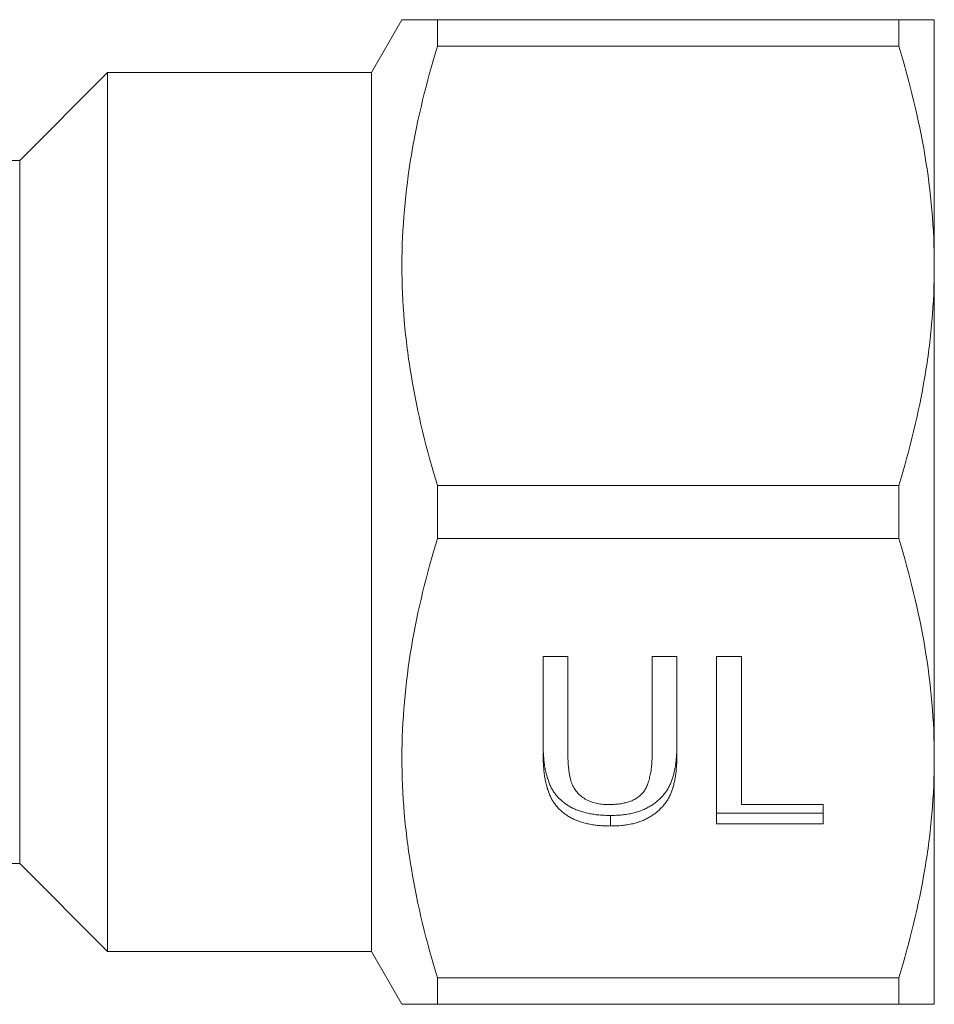
# Model space of a CAD drawing. Units: millimetres. Extents: x 87 to 818, y 167 to 432.
# Drawn here: x 331 to 383, y 189 to 245 of the extents above; entities that cross this region are included whole.
import ezdxf

# ---------------------------------------------------------------- set-up
doc = ezdxf.new("R2010")
doc.units = ezdxf.units.MM
doc.header["$LTSCALE"] = 2

msp = doc.modelspace()

# ---------------------------------------------------------------- linework, layer by layer
at = {"color": 7, "linetype": 'Continuous', "lineweight": 15}
for p, q in [((352.977, 245.454), (351.245, 242.454)), ((354.998, 243.952), (354.998, 245.454)), ((354.998, 245.454), (381.224, 245.454)), ((381.224, 243.952), (381.224, 245.454)), ((383.245, 245.454), (383.245, 231.454)), ((381.224, 243.952), (354.998, 243.952)), ((336.245, 242.454), (331.245, 237.454)), ((351.245, 242.454), (336.245, 242.454)), ((336.245, 192.454), (336.245, 242.454)), ((351.245, 192.454), (351.245, 242.454)), ((331.245, 237.454), (322.446, 237.454)), ((331.245, 217.454), (331.245, 237.454)), ((383.245, 231.454), (383.245, 203.454)), ((354.998, 215.952), (354.998, 218.957)), ((354.998, 218.957), (381.224, 218.957)), ((381.224, 215.952), (381.224, 218.957)), ((331.245, 197.454), (331.245, 217.454)), ((381.224, 215.952), (354.998, 215.952)), ((360.999, 209.244), (362.409, 209.244)), ((360.999, 203.763), (360.999, 209.244)), ((362.409, 209.244), (362.409, 203.826)), ((367.204, 209.244), (368.614, 209.244)), ((367.204, 203.826), (367.204, 209.244)), ((368.614, 209.244), (368.614, 203.763)), ((370.871, 209.244), (372.281, 209.244)), ((370.871, 199.718), (370.871, 209.244)), ((372.281, 209.244), (372.281, 200.817)), ((383.245, 203.454), (383.245, 189.454)), ((372.281, 200.817), (376.935, 200.817)), ((376.935, 200.817), (376.935, 199.718)), ((364.829, 200.195), (364.829, 199.595)), ((376.935, 200.318), (370.871, 200.318)), ((376.935, 199.718), (370.871, 199.718)), ((320.245, 197.454), (331.245, 197.454)), ((331.245, 197.454), (336.245, 192.454)), ((336.245, 192.454), (351.245, 192.454)), ((351.245, 192.454), (352.977, 189.454)), ((354.998, 189.454), (354.998, 190.957)), ((354.998, 190.957), (381.224, 190.957)), ((381.224, 189.454), (381.224, 190.957)), ((381.224, 189.454), (354.998, 189.454))]:
    msp.add_line(p, q, dxfattribs=at)
for points, knots in [([(352.995, 245.454), (352.989, 245.454), (352.932, 245.454), (353.18, 245.454), (353.801, 245.454), (354.598, 245.454), (354.998, 245.454)], [0, 0, 0, 0, 0.028329, 0.314911, 0.656201, 1, 1, 1, 1]), ([(383.245, 245.454), (383.245, 245.454), (383.199, 245.454), (383.017, 245.454), (382.88, 245.454), (382.352, 245.454), (381.843, 245.454), (381.224, 245.454)], [0, 0, 0, 0, 0.25, 0.25, 0.5, 0.5, 1, 1, 1, 1]), ([(354.998, 243.952), (354.373, 241.905), (353.865, 239.846), (353.168, 235.696), (352.979, 233.605), (352.976, 230.441), (353.021, 229.378), (353.202, 227.263), (353.337, 226.212), (353.862, 223.076), (354.371, 221.008), (354.998, 218.957)], [0, 0, 0, 0, 0.25, 0.25, 0.5, 0.5, 0.625, 0.625, 0.75, 0.75, 1, 1, 1, 1]), ([(381.224, 243.952), (381.852, 241.898), (382.36, 239.832), (383.058, 235.669), (383.245, 233.571), (383.245, 231.454)], [0, 0, 0, 0, 0.5, 0.5, 1, 1, 1, 1]), ([(383.245, 231.454), (383.245, 230.403), (383.199, 229.343), (383.017, 227.236), (382.882, 226.188), (382.357, 223.063), (381.849, 221.002), (381.224, 218.957)], [0, 0, 0, 0, 0.25, 0.25, 0.5, 0.5, 1, 1, 1, 1]), ([(354.998, 215.952), (354.373, 213.905), (353.865, 211.846), (353.168, 207.696), (352.979, 205.605), (352.976, 202.441), (353.021, 201.378), (353.202, 199.263), (353.337, 198.212), (353.862, 195.076), (354.371, 193.008), (354.998, 190.957)], [0, 0, 0, 0, 0.25, 0.25, 0.5, 0.5, 0.625, 0.625, 0.75, 0.75, 1, 1, 1, 1]), ([(381.224, 215.952), (381.852, 213.898), (382.36, 211.832), (383.058, 207.669), (383.245, 205.571), (383.245, 203.454)], [0, 0, 0, 0, 0.5, 0.5, 1, 1, 1, 1]), ([(364.829, 200.195), (364.718, 200.197), (364.501, 200.2), (364.184, 200.221), (363.883, 200.257), (363.595, 200.306), (363.324, 200.371), (363.069, 200.452), (362.829, 200.545), (362.602, 200.651), (362.395, 200.775), (362.2, 200.908), (362.023, 201.057), (361.86, 201.216), (361.714, 201.39), (361.58, 201.575), (361.467, 201.775), (361.364, 201.987), (361.279, 202.218), (361.204, 202.465), (361.141, 202.734), (361.088, 203.021), (361.049, 203.328), (361.021, 203.656), (361.003, 204.003), (361, 204.241), (360.999, 204.363)], [0, 0, 0, 0, 0.046828, 0.091291, 0.134169, 0.175269, 0.21483, 0.252785, 0.289834, 0.325907, 0.361162, 0.396021, 0.430444, 0.465148, 0.499748, 0.535107, 0.571154, 0.608403, 0.647225, 0.688882, 0.733205, 0.780605, 0.830519, 0.883994, 0.94047, 1, 1, 1, 1]), ([(368.614, 204.363), (368.614, 204.247), (368.612, 204.02), (368.597, 203.69), (368.57, 203.378), (368.537, 203.084), (368.486, 202.81), (368.434, 202.552), (368.364, 202.315), (368.288, 202.093), (368.197, 201.885), (368.089, 201.69), (367.965, 201.503), (367.823, 201.327), (367.664, 201.161), (367.49, 201.004), (367.299, 200.856), (367.092, 200.719), (366.868, 200.595), (366.626, 200.487), (366.367, 200.398), (366.093, 200.323), (365.801, 200.266), (365.492, 200.224), (365.166, 200.199), (364.943, 200.197), (364.829, 200.195)], [0, 0, 0, 0, 0.057208, 0.111331, 0.162422, 0.210821, 0.256357, 0.298967, 0.339225, 0.376802, 0.412621, 0.448275, 0.483287, 0.51832, 0.553621, 0.589215, 0.625299, 0.662312, 0.70012, 0.738427, 0.777841, 0.818475, 0.860789, 0.90509, 0.951532, 1, 1, 1, 1]), ([(364.829, 199.595), (364.718, 199.597), (364.501, 199.6), (364.184, 199.621), (363.883, 199.657), (363.595, 199.706), (363.324, 199.771), (363.069, 199.852), (362.829, 199.945), (362.602, 200.051), (362.395, 200.175), (362.2, 200.308), (362.023, 200.457), (361.86, 200.616), (361.714, 200.79), (361.58, 200.975), (361.467, 201.175), (361.364, 201.387), (361.279, 201.618), (361.204, 201.865), (361.141, 202.134), (361.088, 202.421), (361.049, 202.728), (361.021, 203.056), (361.003, 203.403), (361, 203.641), (360.999, 203.763)], [0, 0, 0, 0, 0.046828, 0.091291, 0.134169, 0.175269, 0.21483, 0.252785, 0.289834, 0.325907, 0.361162, 0.396021, 0.430444, 0.465148, 0.499748, 0.535107, 0.571154, 0.608403, 0.647225, 0.688882, 0.733205, 0.780605, 0.830519, 0.883994, 0.94047, 1, 1, 1, 1]), ([(362.409, 203.826), (362.41, 203.728), (362.413, 203.537), (362.42, 203.262), (362.438, 203.006), (362.462, 202.77), (362.491, 202.554), (362.533, 202.359), (362.574, 202.183), (362.644, 201.979), (362.753, 201.751), (362.925, 201.508), (363.139, 201.297), (363.393, 201.122), (363.682, 200.984), (364.003, 200.887), (364.353, 200.826), (364.597, 200.82), (364.723, 200.817)], [0, 0, 0, 0, 0.071121, 0.137215, 0.198805, 0.25592, 0.308162, 0.355683, 0.398879, 0.43764, 0.508791, 0.576149, 0.64279, 0.709715, 0.777897, 0.847986, 0.92141, 1, 1, 1, 1]), ([(364.723, 200.817), (364.831, 200.819), (365.039, 200.822), (365.339, 200.85), (365.615, 200.9), (365.868, 200.965), (366.097, 201.054), (366.302, 201.161), (366.482, 201.288), (366.641, 201.437), (366.778, 201.615), (366.89, 201.828), (366.99, 202.073), (367.067, 202.356), (367.131, 202.673), (367.173, 203.026), (367.2, 203.414), (367.203, 203.685), (367.204, 203.826)], [0, 0, 0, 0, 0.065186, 0.125384, 0.181968, 0.234819, 0.284812, 0.332545, 0.378851, 0.424643, 0.473195, 0.527118, 0.58725, 0.654323, 0.729006, 0.811473, 0.901597, 1, 1, 1, 1]), ([(368.614, 203.763), (368.614, 203.647), (368.612, 203.42), (368.597, 203.09), (368.57, 202.778), (368.537, 202.484), (368.486, 202.21), (368.434, 201.952), (368.364, 201.715), (368.288, 201.493), (368.197, 201.285), (368.089, 201.09), (367.965, 200.903), (367.823, 200.727), (367.664, 200.561), (367.49, 200.404), (367.299, 200.256), (367.092, 200.119), (366.868, 199.995), (366.626, 199.887), (366.367, 199.798), (366.093, 199.723), (365.801, 199.666), (365.492, 199.624), (365.166, 199.599), (364.943, 199.597), (364.829, 199.595)], [0, 0, 0, 0, 0.057208, 0.111331, 0.162422, 0.210821, 0.256357, 0.298967, 0.339225, 0.376802, 0.412621, 0.448275, 0.483287, 0.51832, 0.553621, 0.589215, 0.625299, 0.662312, 0.70012, 0.738427, 0.777841, 0.818475, 0.860789, 0.90509, 0.951532, 1, 1, 1, 1]), ([(383.245, 203.454), (383.245, 202.403), (383.199, 201.343), (383.017, 199.236), (382.882, 198.188), (382.357, 195.063), (381.849, 193.002), (381.224, 190.957)], [0, 0, 0, 0, 0.25, 0.25, 0.5, 0.5, 1, 1, 1, 1]), ([(354.998, 189.454), (354.6, 189.454), (353.803, 189.454), (353.184, 189.454), (352.938, 189.454), (352.991, 189.454), (352.997, 189.454)], [0, 0, 0, 0, 0.341446, 0.685083, 0.964459, 1, 1, 1, 1]), ([(383.245, 189.454), (383.245, 189.454), (383.199, 189.454), (383.017, 189.454), (382.88, 189.454), (382.352, 189.454), (381.843, 189.454), (381.224, 189.454)], [0, 0, 0, 0, 0.25, 0.25, 0.5, 0.5, 1, 1, 1, 1])]:
    msp.add_open_spline(points, degree=3, knots=knots, dxfattribs=at)

doc.saveas('drawing.dxf')
